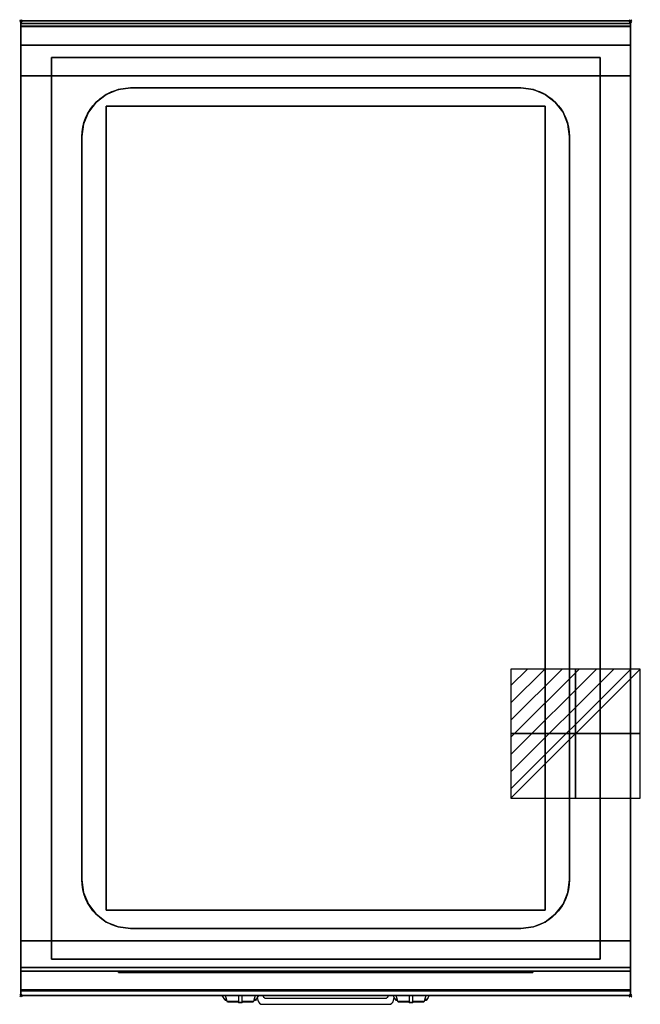
# Model space of a CAD drawing. Extents: x -1 to 508, y -807 to 1.
import ezdxf

# ---------------------------------------------------------------- set-up
doc = ezdxf.new("R2010")
doc.units = 0
doc.header["$PDMODE"] = 35
doc.linetypes.add('NASCOSTA', pattern=[0.381, 0.254, -0.127])
for name, color, linetype in [('IQ_200_2D', 1, 'Continuous'), ('IQ_200_3D', 1, 'Continuous'), ('IQ_204_2D', 7, 'Continuous'), ('IQ_204_3D', 7, 'Continuous'), ('IQ_BLUE_3D', 5, 'Continuous'), ('IQ_CHROMIUM_3D', 7, 'Continuous'), ('IQ_CON_ELECTRICITY_INT', 7, 'Continuous'), ('IQ_INS_3D', 3, 'Continuous')]:
    doc.layers.add(name, color=color, linetype=linetype)

# ---------------------------------------------------------------- blocks, each defined once
blk = doc.blocks.new('*X0')
at = {"color": 0}
for p, q in [((286.774344, 2204.447934), (296.618251, 2214.291842)), ((286.774344, 2205.862148), (295.204037, 2214.291842)), ((286.774344, 2207.276361), (293.789824, 2214.291842)), ((286.774344, 2208.690575), (292.37561, 2214.291842)), ((286.774344, 2210.104788), (290.961397, 2214.291842)), ((286.774344, 2211.519002), (289.547183, 2214.291842)), ((286.774344, 2212.933216), (288.13297, 2214.291842))]:
    blk.add_line(p, q, dxfattribs=at)
blk = doc.blocks.new('ELECTRICITY')
for p, q in [((2.121, 2.121), (-2.121, 2.121)), ((-2.121, 2.121), (-2.121, -2.121)), ((-2.121, -2.121), (2.121, 2.121)), ((2.121, -2.121), (2.121, 2.121)), ((-2.121, -2.121), (2.121, -2.121))]:
    blk.add_line(p, q)
at = {"extrusion": (-1, 0, 0)}
for p, q in [((0, -2.121, 2.121), (0, 2.121, 2.121)), ((0, 2.121, -2.121), (0, -2.121, -2.121)), ((0, 2.121, 2.121), (0, 2.121, -2.121)), ((0, 2.121, -2.121), (0, -2.121, 2.121)), ((0, -2.121, -2.121), (0, -2.121, 2.121))]:
    blk.add_line(p, q, dxfattribs=at)
at = {"extrusion": (0, -1, 0)}
for p, q in [((2.121, 0, 2.121), (-2.121, 0, 2.121)), ((-2.121, 0, -2.121), (2.121, 0, -2.121)), ((-2.121, 0, 2.121), (-2.121, 0, -2.121)), ((-2.121, 0, -2.121), (2.121, 0, 2.121)), ((2.121, 0, -2.121), (2.121, 0, 2.121))]:
    blk.add_line(p, q, dxfattribs=at)
at = {"xscale": 0.4000000000000909, "yscale": 0.4000000000000909, "zscale": 0.4000000000000909}
blk.add_blockref('*X0', (-116.831, -883.595), dxfattribs=at)
at = {"extrusion": (-1, 0, 0), "xscale": 0.3999999999999773, "yscale": 0.3999999999999773, "zscale": 0.3999999999999773}
blk.add_blockref('*X0', (-116.831, -883.595), dxfattribs=at)
at = {"extrusion": (0, -1, 0), "xscale": 0.4000000000000909, "yscale": 0.4000000000000909, "zscale": 0.4000000000000909}
blk.add_blockref('*X0', (-116.831, -883.595), dxfattribs=at)

msp = doc.modelspace()

# ---------------------------------------------------------------- linework, layer by layer
at = {"layer": 'IQ_200_2D'}
for p, q in [((166.09, -801.48), (165.2, -800)), ((168.4, -801.84), (167.85, -800)), ((178.5, -800), (178.5, -802.18)), ((181.5, -802.18), (181.5, -800)), ((192.15, -800), (191.6, -801.84)), ((194.8, -800), (193.91, -801.48)), ((306.09, -801.48), (305.2, -800)), ((308.4, -801.84), (307.85, -800)), ((318.5, -800), (318.5, -802.18)), ((321.5, -802.18), (321.5, -800)), ((332.15, -800), (331.6, -801.84)), ((334.8, -800), (333.91, -801.48)), ((167.17, -803.29), (166.09, -801.48)), ((168.84, -803.29), (167.17, -803.29)), ((167.6, -804), (167.17, -803.29)), ((169.05, -804), (167.6, -804)), ((169.29, -804.79), (168.4, -801.84)), ((178.5, -804.79), (169.29, -804.79)), ((169.5, -805.5), (169.29, -804.79)), ((178.5, -805.5), (169.5, -805.5)), ((178.5, -802.18), (178.5, -805.81)), ((178.5, -805.81), (178.5, -806.03)), ((181.5, -805.81), (178.5, -805.81)), ((178.5, -806.03), (178.5, -806.03)), ((181.5, -806.03), (178.5, -806.03)), ((181.5, -805.81), (181.5, -802.18)), ((190.71, -804.79), (181.5, -804.79)), ((190.5, -805.5), (181.5, -805.5)), ((181.5, -806.03), (181.5, -805.81)), ((181.5, -806.03), (181.5, -806.03)), ((190.71, -804.79), (190.5, -805.5)), ((191.6, -801.84), (190.71, -804.79)), ((192.4, -804), (190.95, -804)), ((192.83, -803.29), (191.16, -803.29)), ((192.83, -803.29), (192.4, -804)), ((193.91, -801.48), (192.83, -803.29)), ((307.17, -803.29), (306.09, -801.48)), ((308.84, -803.29), (307.17, -803.29)), ((307.6, -804), (307.17, -803.29)), ((309.05, -804), (307.6, -804)), ((309.29, -804.79), (308.4, -801.84)), ((318.5, -804.79), (309.29, -804.79)), ((309.5, -805.5), (309.29, -804.79)), ((318.5, -805.5), (309.5, -805.5)), ((318.5, -802.18), (318.5, -805.81)), ((318.5, -805.81), (318.5, -806.03)), ((321.5, -805.81), (318.5, -805.81)), ((318.5, -806.03), (318.5, -806.03)), ((321.5, -806.03), (318.5, -806.03)), ((321.5, -805.81), (321.5, -802.18)), ((330.71, -804.79), (321.5, -804.79)), ((330.5, -805.5), (321.5, -805.5)), ((321.5, -806.03), (321.5, -805.81)), ((321.5, -806.03), (321.5, -806.03)), ((330.71, -804.79), (330.5, -805.5)), ((331.6, -801.84), (330.71, -804.79)), ((332.4, -804), (330.95, -804)), ((332.83, -803.29), (331.16, -803.29)), ((332.83, -803.29), (332.4, -804)), ((333.91, -801.48), (332.83, -803.29))]:
    msp.add_line(p, q, dxfattribs=at)
msp.add_lwpolyline([(500, -800), (0, -800), (0, 0), (500, 0)], close=True, dxfattribs=at)
for points in [[(198.68, -800), (198.77, -800.53, 0.362974), (200.74, -802.17), (299.26, -802.17, 0.362976), (301.23, -800.53), (301.32, -800)], [(193.88, -801.54), (194.3, -803.88, 0.362971), (198.23, -807.17), (301.77, -807.17, 0.362976), (305.7, -803.88), (306.12, -801.54)]]:
    msp.add_lwpolyline(points, format="xyb", dxfattribs=at)
at = {"layer": 'IQ_200_3D'}
for points in [[(0, 0, 938), (0, -2, 938), (500, -2, 938), (500, 0, 938)], [(500, 0, 864), (500, 0, 938), (0, 0, 938), (0, 0, 864)], [(0, -2, 938), (0, -2, 902), (500, -2, 902), (500, -2, 938)], [(500, -20, 863), (500, -4.69, 860.06), (0, -4.69, 860.06), (0, -20, 863)], [(500, -45, 863), (500, -20, 863), (0, -20, 863), (0, -45, 863)], [(25, -30, 875), (475, -30, 875), (475, -770, 875), (25, -770, 875)], [(25, -30, 875), (25, -30, 900), (475, -30, 900), (475, -30, 875)], [(25, -770, 900), (25, -770, 875), (25, -30, 875), (25, -30, 900)], [(475, -30, 900), (475, -30, 875), (475, -770, 875), (475, -770, 900)], [(0, -45, 650), (0, -45, 863), (500, -45, 863), (500, -45, 650)], [(0, -45, 650), (500, -45, 650), (500, -755, 650), (0, -755, 650)], [(500, -780, 863), (500, -755, 863), (0, -755, 863), (0, -780, 863)], [(0, -780, 863), (0, -755, 863), (500, -755, 863), (500, -780, 863)], [(0, -755, 650), (0, -755, 863), (500, -755, 863), (500, -755, 650)], [(0, -777, 650), (0, -755, 650), (500, -755, 650), (500, -777, 650)], [(0, -755, 650), (0, -755, 861), (500, -755, 861), (500, -755, 650)], [(0, -755, 861), (0, -777, 861), (500, -777, 861), (500, -755, 861)], [(475, -770, 875), (475, -770, 900), (25, -770, 900), (25, -770, 875)], [(500, -795.31, 860.06), (500, -780, 863), (0, -780, 863), (0, -795.31, 860.06)], [(0, -780, 858), (0, -780, 653), (500, -780, 653), (500, -780, 858)], [(500, -800, 896), (500, -800, 864), (0, -800, 864), (0, -800, 896)]]:
    msp.add_3dface(points, dxfattribs=at)
for points, invisible_edges in [([(0, 0, 864), (0, 0, 938), (0, -2, 938), (0, -2, 902)], 8), ([(500, 0, 864), (500, 0, 938), (500, -2, 938), (500, -2, 902)], 8), ([(500, -0.17, 862.85), (500, 0, 864), (0, 0, 864), (0, -0.17, 862.85)], 8), ([(0, -2, 902), (0, -2.07, 901.48), (0, -0.17, 862.85), (0, 0, 864)], 10), ([(500, -0.66, 861.8), (500, -0.17, 862.85), (0, -0.17, 862.85), (0, -0.66, 861.8)], 10), ([(0, -2.07, 901.48), (0, -2.27, 901), (0, -0.66, 861.8), (0, -0.17, 862.85)], 10), ([(500, -1.43, 860.94), (500, -0.66, 861.8), (0, -0.66, 861.8), (0, -1.43, 860.94)], 10), ([(0, -2.27, 901), (0, -2.59, 900.59), (0, -1.43, 860.94), (0, -0.66, 861.8)], 10), ([(500, -2.42, 860.33), (500, -1.43, 860.94), (0, -1.43, 860.94), (0, -2.42, 860.33)], 10), ([(0, -2.59, 900.59), (0, -3, 900.27), (0, -2.42, 860.33), (0, -1.43, 860.94)], 10), ([(0, -2, 902), (0, -2.07, 901.48), (500, -2.07, 901.48), (500, -2, 902)], 2), ([(0, -2.07, 901.48), (0, -2.27, 901), (500, -2.27, 901), (500, -2.07, 901.48)], 10), ([(0, -2.27, 901), (0, -2.59, 900.59), (500, -2.59, 900.59), (500, -2.27, 901)], 10), ([(500, -3.54, 860.03), (500, -2.42, 860.33), (0, -2.42, 860.33), (0, -3.54, 860.03)], 10), ([(0, -3, 900.27), (0, -3.48, 900.07), (0, -3.54, 860.03), (0, -2.42, 860.33)], 10), ([(0, -2.59, 900.59), (0, -3, 900.27), (500, -3, 900.27), (500, -2.59, 900.59)], 10), ([(0, -3, 900.27), (0, -3.48, 900.07), (500, -3.48, 900.07), (500, -3, 900.27)], 10), ([(0, -3.48, 900.07), (0, -3.94, 900), (500, -3.94, 900), (500, -3.48, 900.07)], 8), ([(0, -3.48, 900.07), (0, -3.94, 900), (0, -4.69, 860.06), (0, -3.54, 860.03)], 10), ([(500, -4.69, 860.06), (500, -3.54, 860.03), (0, -3.54, 860.03), (0, -4.69, 860.06)], 2), ([(0, -3.94, 900), (0, -45, 863), (0, -755, 863), (0, -796, 900)], 7), ([(0, -3.94, 900), (0, -4.69, 860.06), (0, -20, 863)], 9), ([(0, -45, 863), (0, -20, 863), (0, -3.94, 900)], 10), ([(0, -3.94, 900), (25, -30, 900), (475, -30, 900), (500, -3.94, 900)], 13), ([(0, -3.94, 900), (25, -30, 900), (25, -770, 900), (0, -796, 900)], 13), ([(500, -3.94, 900), (475, -30, 900), (475, -770, 900), (500, -796, 900)], 13), ([(500, -2, 902), (500, -2.07, 901.48), (500, -0.17, 862.85), (500, 0, 864)], 10), ([(500, -2.07, 901.48), (500, -2.27, 901), (500, -0.66, 861.8), (500, -0.17, 862.85)], 10), ([(500, -2.27, 901), (500, -2.59, 900.59), (500, -1.43, 860.94), (500, -0.66, 861.8)], 10), ([(500, -2.59, 900.59), (500, -3, 900.27), (500, -2.42, 860.33), (500, -1.43, 860.94)], 10), ([(500, -3, 900.27), (500, -3.48, 900.07), (500, -3.54, 860.03), (500, -2.42, 860.33)], 10), ([(500, -3.48, 900.07), (500, -3.94, 900), (500, -4.69, 860.06), (500, -3.54, 860.03)], 10), ([(500, -3.94, 900), (500, -45, 863), (500, -755, 863), (500, -796, 900)], 7), ([(500, -3.94, 900), (500, -4.69, 860.06), (500, -20, 863)], 9), ([(500, -45, 863), (500, -20, 863), (500, -3.94, 900)], 10), ([(0, -45, 863), (0, -45, 650), (0, -755, 650), (0, -755, 863)], 8), ([(500, -45, 863), (500, -45, 650), (500, -755, 650), (500, -755, 863)], 8), ([(0, -755, 863), (0, -780, 863), (0, -796, 900)], 10), ([(0, -755, 861), (0, -755, 650), (0, -777, 650), (0, -777, 861)], 4), ([(500, -755, 863), (500, -780, 863), (500, -796, 900)], 10), ([(500, -755, 861), (500, -755, 650), (500, -777, 650), (500, -777, 861)], 4), ([(0, -796, 900), (25, -770, 900), (475, -770, 900), (500, -796, 900)], 13), ([(0, -777, 861), (0, -778.15, 860.77), (500, -778.15, 860.77), (500, -777, 861)], 2), ([(0, -778.15, 650.23), (0, -777, 650), (500, -777, 650), (500, -778.15, 650.23)], 8), ([(0, -777, 861), (0, -778.15, 860.77), (0, -778.15, 650.23), (0, -777, 650)], 10), ([(0, -778.15, 860.77), (0, -779.12, 860.12), (500, -779.12, 860.12), (500, -778.15, 860.77)], 10), ([(0, -779.12, 650.88), (0, -778.15, 650.23), (500, -778.15, 650.23), (500, -779.12, 650.88)], 10), ([(0, -778.15, 860.77), (0, -779.12, 860.12), (0, -779.12, 650.88), (0, -778.15, 650.23)], 10), ([(0, -779.12, 860.12), (0, -779.77, 859.15), (500, -779.77, 859.15), (500, -779.12, 860.12)], 10), ([(0, -779.77, 651.85), (0, -779.12, 650.88), (500, -779.12, 650.88), (500, -779.77, 651.85)], 10), ([(0, -779.12, 860.12), (0, -779.77, 859.15), (0, -779.77, 651.85), (0, -779.12, 650.88)], 10), ([(0, -779.77, 859.15), (0, -780, 858), (500, -780, 858), (500, -779.77, 859.15)], 8), ([(0, -780, 653), (0, -779.77, 651.85), (500, -779.77, 651.85), (500, -780, 653)], 2), ([(0, -779.77, 859.15), (0, -780, 858), (0, -780, 653), (0, -779.77, 651.85)], 8), ([(0, -780, 863), (0, -795.31, 860.06), (0, -796, 900)], 10), ([(500, -777, 861), (500, -778.15, 860.77), (500, -778.15, 650.23), (500, -777, 650)], 10), ([(500, -778.15, 860.77), (500, -779.12, 860.12), (500, -779.12, 650.88), (500, -778.15, 650.23)], 10), ([(500, -779.12, 860.12), (500, -779.77, 859.15), (500, -779.77, 651.85), (500, -779.12, 650.88)], 10), ([(500, -779.77, 859.15), (500, -780, 858), (500, -780, 653), (500, -779.77, 651.85)], 8), ([(500, -780, 863), (500, -795.31, 860.06), (500, -796, 900)], 10), ([(500, -796.46, 860.03), (500, -795.31, 860.06), (0, -795.31, 860.06), (0, -796.46, 860.03)], 8), ([(0, -796.46, 860.03), (0, -795.31, 860.06), (0, -796, 900), (0, -797.04, 899.86)], 10), ([(500, -796, 900), (500, -797.04, 899.86), (0, -797.04, 899.86), (0, -796, 900)], 2), ([(500, -797.58, 860.33), (500, -796.46, 860.03), (0, -796.46, 860.03), (0, -797.58, 860.33)], 10), ([(0, -797.58, 860.33), (0, -796.46, 860.03), (0, -797.04, 899.86), (0, -798, 899.46)], 10), ([(500, -797.04, 899.86), (500, -798, 899.46), (0, -798, 899.46), (0, -797.04, 899.86)], 10), ([(500, -798.57, 860.94), (500, -797.58, 860.33), (0, -797.58, 860.33), (0, -798.57, 860.94)], 10), ([(0, -798.57, 860.94), (0, -797.58, 860.33), (0, -798, 899.46), (0, -798.83, 898.83)], 10), ([(500, -798, 899.46), (500, -798.83, 898.83), (0, -798.83, 898.83), (0, -798, 899.46)], 10), ([(500, -799.34, 861.8), (500, -798.57, 860.94), (0, -798.57, 860.94), (0, -799.34, 861.8)], 10), ([(0, -799.34, 861.8), (0, -798.57, 860.94), (0, -798.83, 898.83), (0, -799.46, 898)], 10), ([(500, -798.83, 898.83), (500, -799.46, 898), (0, -799.46, 898), (0, -798.83, 898.83)], 10), ([(500, -799.83, 862.85), (500, -799.34, 861.8), (0, -799.34, 861.8), (0, -799.83, 862.85)], 10), ([(0, -799.83, 862.85), (0, -799.34, 861.8), (0, -799.46, 898), (0, -799.86, 897.04)], 10), ([(500, -799.46, 898), (500, -799.86, 897.04), (0, -799.86, 897.04), (0, -799.46, 898)], 10), ([(500, -800, 864), (500, -799.83, 862.85), (0, -799.83, 862.85), (0, -800, 864)], 2), ([(0, -800, 864), (0, -799.83, 862.85), (0, -799.86, 897.04), (0, -800, 896)], 2), ([(500, -799.86, 897.04), (500, -800, 896), (0, -800, 896), (0, -799.86, 897.04)], 8), ([(500, -796.46, 860.03), (500, -795.31, 860.06), (500, -796, 900), (500, -797.04, 899.86)], 10), ([(500, -797.58, 860.33), (500, -796.46, 860.03), (500, -797.04, 899.86), (500, -798, 899.46)], 10), ([(500, -798.57, 860.94), (500, -797.58, 860.33), (500, -798, 899.46), (500, -798.83, 898.83)], 10), ([(500, -799.34, 861.8), (500, -798.57, 860.94), (500, -798.83, 898.83), (500, -799.46, 898)], 10), ([(500, -799.83, 862.85), (500, -799.34, 861.8), (500, -799.46, 898), (500, -799.86, 897.04)], 10), ([(500, -800, 864), (500, -799.83, 862.85), (500, -799.86, 897.04), (500, -800, 896)], 2)]:
    msp.add_3dface(points, dxfattribs=dict(at, invisible_edges=invisible_edges))
at = {"layer": 'IQ_204_2D', "linetype": 'NASCOSTA', "ltscale": 100}
msp.add_lwpolyline([(0, 0), (500, 0), (500, -800), (0, -800)], close=True, dxfattribs=at)
at = {"layer": 'IQ_204_2D'}
msp.add_lwpolyline([(0, -2), (500, -2)], dxfattribs=at)
msp.add_lwpolyline([(90, -55), (410, -55, -0.414214), (450, -95), (450, -705, -0.414214), (410, -745), (90, -745, -0.414214), (50, -705), (50, -95, -0.414214)], format="xyb", close=True, dxfattribs=at)
at = {"layer": 'IQ_204_3D'}
for points in [[(135.99, -780.8, 833.45), (209.99, -780.8, 833.45), (209.99, -780.8, 809.45), (135.99, -780.8, 809.45)], [(275.99, -780.8, 833.45), (349.99, -780.8, 833.45), (349.99, -780.8, 809.45), (275.99, -780.8, 809.45)]]:
    msp.add_3dface(points, dxfattribs=at)
at = {"layer": 'IQ_BLUE_3D'}
for points in [[(85.5, -780.8, 711), (414.5, -780.8, 711), (414.5, -780.8, 806), (85.5, -780.8, 806)], [(138.7, -780.8, 835.45), (134.92, -780.8, 835.45), (134.21, -780.8, 834.45), (137.99, -780.8, 834.45)], [(136.07, -780.8, 837.05), (223.93, -780.8, 837.05), (224.51, -780.8, 836.25), (135.49, -780.8, 836.25)], [(137.11, -780.8, 838.5), (222.89, -780.8, 838.5), (223.21, -780.8, 838.05), (136.79, -780.8, 838.05)], [(221.3, -780.8, 835.45), (225.08, -780.8, 835.45), (225.79, -780.8, 834.45), (222.01, -780.8, 834.45)], [(278.7, -780.8, 835.45), (274.92, -780.8, 835.45), (274.21, -780.8, 834.45), (277.99, -780.8, 834.45)], [(276.07, -780.8, 837.05), (363.93, -780.8, 837.05), (364.51, -780.8, 836.25), (275.49, -780.8, 836.25)], [(277.11, -780.8, 838.5), (362.89, -780.8, 838.5), (363.21, -780.8, 838.05), (276.79, -780.8, 838.05)], [(361.3, -780.8, 835.45), (365.08, -780.8, 835.45), (365.79, -780.8, 834.45), (362.01, -780.8, 834.45)]]:
    msp.add_3dface(points, dxfattribs=at)
at = {"layer": 'IQ_CHROMIUM_3D'}
for points, invisible_edges in [([(70, -60.36, 900), (79.65, -56.36, 900), (79.65, -56.36, 885), (70, -60.36, 885)], 10), ([(79.65, -743.64, 900), (70, -739.64, 900), (70, -60.36, 900), (79.65, -56.36, 900)], 10), ([(79.65, -743.64, 885), (70, -739.64, 885), (70, -60.36, 885), (79.65, -56.36, 885)], 10), ([(79.65, -56.36, 900), (90, -55, 900), (90, -55, 885), (79.65, -56.36, 885)], 8), ([(90, -745, 900), (79.65, -743.64, 900), (79.65, -56.36, 900), (90, -55, 900)], 10), ([(90, -745, 885), (79.65, -743.64, 885), (79.65, -56.36, 885), (90, -55, 885)], 10), ([(90, -55, 900), (410, -55, 900), (410, -745, 900), (90, -745, 900)], 10), ([(90, -55, 885), (410, -55, 885), (410, -745, 885), (90, -745, 885)], 10), ([(410, -55, 900), (420.35, -56.36, 900), (420.35, -56.36, 885), (410, -55, 885)], 2), ([(420.35, -743.64, 900), (410, -745, 900), (410, -55, 900), (420.35, -56.36, 900)], 10), ([(420.35, -743.64, 885), (410, -745, 885), (410, -55, 885), (420.35, -56.36, 885)], 10), ([(420.35, -56.36, 900), (430, -60.36, 900), (430, -60.36, 885), (420.35, -56.36, 885)], 10), ([(430, -739.64, 900), (420.35, -743.64, 900), (420.35, -56.36, 900), (430, -60.36, 900)], 10), ([(430, -739.64, 885), (420.35, -743.64, 885), (420.35, -56.36, 885), (430, -60.36, 885)], 10), ([(61.72, -66.72, 900), (70, -60.36, 900), (70, -60.36, 885), (61.72, -66.72, 885)], 10), ([(70, -739.64, 900), (61.72, -733.28, 900), (61.72, -66.72, 900), (70, -60.36, 900)], 10), ([(70, -739.64, 885), (61.72, -733.28, 885), (61.72, -66.72, 885), (70, -60.36, 885)], 10), ([(430, -60.36, 900), (438.28, -66.72, 900), (438.28, -66.72, 885), (430, -60.36, 885)], 10), ([(438.28, -733.28, 900), (430, -739.64, 900), (430, -60.36, 900), (438.28, -66.72, 900)], 10), ([(438.28, -733.28, 885), (430, -739.64, 885), (430, -60.36, 885), (438.28, -66.72, 885)], 10), ([(55.36, -75, 900), (61.72, -66.72, 900), (61.72, -66.72, 885), (55.36, -75, 885)], 10), ([(61.72, -733.28, 900), (55.36, -725, 900), (55.36, -75, 900), (61.72, -66.72, 900)], 10), ([(61.72, -733.28, 885), (55.36, -725, 885), (55.36, -75, 885), (61.72, -66.72, 885)], 10), ([(438.28, -66.72, 900), (444.64, -75, 900), (444.64, -75, 885), (438.28, -66.72, 885)], 10), ([(444.64, -725, 900), (438.28, -733.28, 900), (438.28, -66.72, 900), (444.64, -75, 900)], 10), ([(444.64, -725, 885), (438.28, -733.28, 885), (438.28, -66.72, 885), (444.64, -75, 885)], 10), ([(51.36, -84.65, 900), (55.36, -75, 900), (55.36, -75, 885), (51.36, -84.65, 885)], 10), ([(55.36, -725, 900), (51.36, -715.35, 900), (51.36, -84.65, 900), (55.36, -75, 900)], 10), ([(55.36, -725, 885), (51.36, -715.35, 885), (51.36, -84.65, 885), (55.36, -75, 885)], 10), ([(444.64, -75, 900), (448.64, -84.65, 900), (448.64, -84.65, 885), (444.64, -75, 885)], 10), ([(448.64, -715.35, 900), (444.64, -725, 900), (444.64, -75, 900), (448.64, -84.65, 900)], 10), ([(448.64, -715.35, 885), (444.64, -725, 885), (444.64, -75, 885), (448.64, -84.65, 885)], 10), ([(50, -95, 900), (51.36, -84.65, 900), (51.36, -84.65, 885), (50, -95, 885)], 2), ([(51.36, -715.35, 900), (50, -705, 900), (50, -95, 900), (51.36, -84.65, 900)], 8), ([(51.36, -715.35, 885), (50, -705, 885), (50, -95, 885), (51.36, -84.65, 885)], 8), ([(448.64, -84.65, 900), (450, -95, 900), (450, -95, 885), (448.64, -84.65, 885)], 8), ([(450, -705, 900), (448.64, -715.35, 900), (448.64, -84.65, 900), (450, -95, 900)], 2), ([(450, -705, 885), (448.64, -715.35, 885), (448.64, -84.65, 885), (450, -95, 885)], 2), ([(51.36, -715.35, 900), (50, -705, 900), (50, -705, 885), (51.36, -715.35, 885)], 8), ([(450, -705, 900), (448.64, -715.35, 900), (448.64, -715.35, 885), (450, -705, 885)], 2), ([(55.36, -725, 900), (51.36, -715.35, 900), (51.36, -715.35, 885), (55.36, -725, 885)], 10), ([(448.64, -715.35, 900), (444.64, -725, 900), (444.64, -725, 885), (448.64, -715.35, 885)], 10), ([(61.72, -733.28, 900), (55.36, -725, 900), (55.36, -725, 885), (61.72, -733.28, 885)], 10), ([(444.64, -725, 900), (438.28, -733.28, 900), (438.28, -733.28, 885), (444.64, -725, 885)], 10), ([(70, -739.64, 900), (61.72, -733.28, 900), (61.72, -733.28, 885), (70, -739.64, 885)], 10), ([(438.28, -733.28, 900), (430, -739.64, 900), (430, -739.64, 885), (438.28, -733.28, 885)], 10), ([(79.65, -743.64, 900), (70, -739.64, 900), (70, -739.64, 885), (79.65, -743.64, 885)], 10), ([(430, -739.64, 900), (420.35, -743.64, 900), (420.35, -743.64, 885), (430, -739.64, 885)], 10), ([(90, -745, 900), (79.65, -743.64, 900), (79.65, -743.64, 885), (90, -745, 885)], 2), ([(420.35, -743.64, 900), (410, -745, 900), (410, -745, 885), (420.35, -743.64, 885)], 8)]:
    msp.add_3dface(points, dxfattribs=dict(at, invisible_edges=invisible_edges))
for points in [[(90, -55, 900), (410, -55, 900), (410, -55, 885), (90, -55, 885)], [(50, -705, 900), (50, -95, 900), (50, -95, 885), (50, -705, 885)], [(450, -95, 900), (450, -705, 900), (450, -705, 885), (450, -95, 885)], [(410, -745, 900), (90, -745, 900), (90, -745, 885), (410, -745, 885)]]:
    msp.add_3dface(points, dxfattribs=at)
at = {"layer": 'IQ_INS_3D'}
for p in [(0, 0), (500, 0), (0, -800), (500, -800)]:
    msp.add_point(p, dxfattribs=at)

# ---------------------------------------------------------------- block references
at = {"layer": 'IQ_CON_ELECTRICITY_INT', "xscale": 25, "yscale": 25, "zscale": 25}
msp.add_blockref('ELECTRICITY', (455, -585), dxfattribs=at)

# ---------------------------------------------------------------- meshes
at = {"layer": 'IQ_200_3D'}
mesh = msp.add_polyface(dxfattribs=at)
corners = [(70, -730, 875), (430, -730, 875), (430, -70, 875), (70, -70, 875), (70, -730, 885), (430, -730, 885), (430, -70, 885), (70, -70, 885)]
mesh.append_faces([[corners[k] for k in face] for face in [(0, 3, 2, 1), (4, 5, 6, 7), (0, 1, 5, 4), (3, 7, 6, 2), (0, 4, 7, 3), (1, 2, 6, 5)]])
mesh = msp.add_polyface(dxfattribs=at)
corners = [(80, -781, 667), (420, -781, 667), (420, -780, 667), (80, -780, 667), (80, -781, 707), (420, -781, 707), (420, -780, 707), (80, -780, 707)]
mesh.append_faces([[corners[k] for k in face] for face in [(0, 3, 2, 1), (4, 5, 6, 7), (0, 1, 5, 4), (3, 7, 6, 2), (0, 4, 7, 3), (1, 2, 6, 5)]])
at = {"layer": 'IQ_204_3D'}
mesh = msp.add_polyface(dxfattribs=at)
corners = [(83, -780.5, 708.5), (417, -780.5, 708.5), (417, -780, 708.5), (83, -780, 708.5), (83, -780.5, 850.5), (417, -780.5, 850.5), (417, -780, 850.5), (83, -780, 850.5)]
mesh.append_faces([[corners[k] for k in face] for face in [(0, 3, 2, 1), (4, 5, 6, 7), (0, 1, 5, 4), (3, 7, 6, 2), (0, 4, 7, 3), (1, 2, 6, 5)]])

doc.saveas('drawing.dxf')
